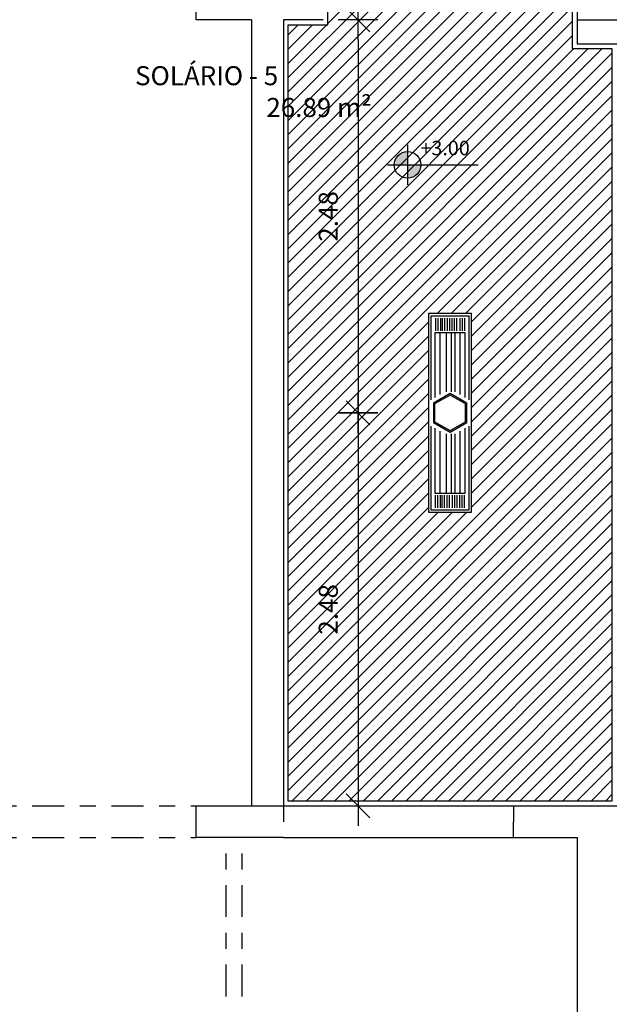
# Model space of a CAD drawing. Extents: x 842.9 to 916.4, y -353.8 to -312.5.
# Drawn here: x 873.7 to 877.4, y -329.9 to -323.7 of the extents above; entities that cross this region are included whole.
import ezdxf

# ---------------------------------------------------------------- set-up
doc = ezdxf.new("R2010")
doc.units = 0
doc.header["$LTSCALE"] = 0.2
for name, pattern in [('C5', [60, 50, -5, 0, -5]), ('DASHDOT2', [0.5, 0.25, -0.125, 0, -0.125]), ('DASHED2', [0.375, 0.25, -0.125]), ('HIDDEN2', [4.7625, 3.175, -1.5875])]:
    doc.linetypes.add(name, pattern=pattern)
doc.layers.get('0').update_dxf_attribs({"linetype": 'CONTINUOUS'})
doc.layers.get('DEFPOINTS').update_dxf_attribs({"linetype": 'CONTINUOUS'})
for name, color, linetype in [('AR-ALV', 5, 'CONTINUOUS'), ('ARQ-SMB-1_050', 1, 'CONTINUOUS'), ('ARQ-SMB-1_100', 1, 'CONTINUOUS'), ('ARQ-TXT-1_050', 2, 'CONTINUOUS'), ('cx passagem elétrica', 2, 'CONTINUOUS'), ('EL-LUMINÁRIAS', 3, 'CONTINUOUS'), ('ESQ_FOR', 1, 'DASHED2'), ('FOR-COTA', 1, 'C5'), ('FOR_GESSO_HATCH', 252, 'C5'), ('FOR_Luminária sem aleta', 1, 'CONTINUOUS'), ('FOR_MINERAL', 1, 'C5'), ('PROJ', 7, 'HIDDEN2'), ('ventiladores', 3, 'CONTINUOUS')]:
    doc.layers.add(name, color=color, linetype=linetype)
doc.styles.add('A16-E50', font='arial.ttf', dxfattribs={"height": 0.08})
doc.styles.add('ESC-50-A20', font='arial.ttf', dxfattribs={"height": 0.1})
doc.styles.add('FNDE Text Cota 0075', font='verdana.ttf', dxfattribs={"height": 0.12})
doc.dimstyles.new('FNDE 1-075', dxfattribs={"dimscale": 2.5, "dimtxt": 0.12, "dimasz": 0.05, "dimexe": 0.15, "dimexo": 0.15, "dimgap": 0.05, "dimtad": 1, "dimzin": 4, "dimdsep": 46, "dimtxsty": 'FNDE Text Cota 0075', "dimblk": 'tic', "dimcen": 0.15, "dimdle": 0.15, "dimse1": 1, "dimse2": 1, "dimclrd": 251, "dimclre": 251, "dimclrt": 256, "dimaunit": 1, "dimadec": 3, "dimazin": 0, "dimtfac": 1, "dimtix": 1, "dimtmove": 2, "dimatfit": 3, "dimldrblk": 'tic', "dimfxl": 0.15, "dimtvp": 1, "dimtolj": 1, "dimtzin": 0, "dimarcsym": 0})

# ---------------------------------------------------------------- blocks, each defined once
blk = doc.blocks.new('cota')
at = {"layer": 'ARQ-SMB-1_050', "linetype": 'Continuous', "ltscale": 0.5}
h = blk.add_hatch(color=251, dxfattribs=at)
h.paths.add_polyline_path([(2269.5298, 1285.2895), (2269.5298, 1285.3735, 0.414214), (2269.4458, 1285.2895)])
h.paths.add_polyline_path([(2269.5298, 1285.2895), (2269.5298, 1285.2055, 0.414214), (2269.6138, 1285.2895)])
at = {"layer": 'ARQ-SMB-1_050', "color": 251}
for p, q in [((2269.5298, 1285.4155), (2269.5298, 1285.1635)), ((2269.4038, 1285.2895), (2269.6138, 1285.2895)), ((2269.6138, 1285.2895), (2269.9752, 1285.2895))]:
    blk.add_line(p, q, dxfattribs=at)
blk.add_circle((2269.5298, 1285.2895), 0.084, dxfattribs=at)
blk = doc.blocks.new('tic')
at = {"color": 251}
for p, q in [((0, -1), (0, 1)), ((-1, 0), (1, 0))]:
    blk.add_line(p, q, dxfattribs=at)
blk.add_line((-0.6, -0.6), (0.6, 0.6))
blk = doc.blocks.new('*D387')
at = {"layer": 'DEFPOINTS', "color": 0, "transparency": 16777216}
for p in [(877.259, -323.6517), (875.8053, -326.1267), (877.259, -326.1267)]:
    blk.add_point(p, dxfattribs=at)
at = {"layer": 'FOR-COTA', "color": 251, "lineweight": -2, "transparency": 16777216}
blk.add_line((875.8053, -323.7767), (875.8053, -326.0017), dxfattribs=at)
at = {"layer": 'FOR-COTA', "color": 251, "lineweight": -2, "transparency": 16777216, "xscale": 0.125, "yscale": 0.125, "zscale": 0.125}
for p, rotation in [((875.8053, -323.6517), 90), ((875.8053, -326.1267), 270)]:
    blk.add_blockref('tic', p, dxfattribs=dict(at, rotation=rotation))
at = {"layer": 'FOR-COTA', "transparency": 16777216, "insert": (875.6176, -324.8892), "char_height": 0.12, "attachment_point": 5, "rotation": 90, "style": 'FNDE Text Cota 0075'}
blk.add_mtext('\\A1;2.48', dxfattribs=at)
blk = doc.blocks.new('*D388')
at = {"layer": 'DEFPOINTS', "color": 0, "transparency": 16777216}
for p in [(877.259, -326.1267), (875.8053, -328.6017), (877.259, -328.6017)]:
    blk.add_point(p, dxfattribs=at)
at = {"layer": 'FOR-COTA', "color": 251, "lineweight": -2, "transparency": 16777216}
blk.add_line((875.8053, -326.2517), (875.8053, -328.4767), dxfattribs=at)
at = {"layer": 'FOR-COTA', "color": 251, "lineweight": -2, "transparency": 16777216, "xscale": 0.125, "yscale": 0.125, "zscale": 0.125}
for p, rotation in [((875.8053, -326.1267), 90), ((875.8053, -328.6017), 270)]:
    blk.add_blockref('tic', p, dxfattribs=dict(at, rotation=rotation))
at = {"layer": 'FOR-COTA', "transparency": 16777216, "insert": (875.6176, -327.3642), "char_height": 0.12, "attachment_point": 5, "rotation": 90, "style": 'FNDE Text Cota 0075'}
blk.add_mtext('\\A1;2.48', dxfattribs=at)
blk = doc.blocks.new('co')
at = {"layer": 'cx passagem elétrica', "color": 3, "linetype": 'HIDDEN2', "ltscale": 10}
blk.add_lwpolyline([(-0.1515, 0), (-0.0758, 0.1312), (0.0758, 0.1312), (0.1515, 0), (0.0758, -0.1312), (-0.0758, -0.1312)], close=True, dxfattribs=at)
at = {"layer": 'cx passagem elétrica', "color": 1, "linetype": 'HIDDEN2', "ltscale": 10}
blk.add_lwpolyline([(-0.14, 0), (-0.07, 0.1212), (0.07, 0.1212), (0.14, 0), (0.07, -0.1212), (-0.07, -0.1212)], close=True, dxfattribs=at)
blk = doc.blocks.new('Luminária sem aleta 2x36')
at = {"layer": 'EL-LUMINÁRIAS', "color": 1}
for p, q in [((855.5272, -354.6359), (855.5272, -354.7159)), ((855.5422, -354.6359), (855.5422, -354.7159)), ((855.5572, -354.6359), (855.5572, -354.7159)), ((855.5772, -354.6359), (855.5772, -354.7159)), ((855.5922, -354.6359), (855.5922, -354.7159)), ((855.6072, -354.6359), (855.6072, -354.7159)), ((855.6222, -354.6359), (855.6222, -354.7159)), ((855.6372, -354.6359), (855.6372, -354.7159)), ((855.6522, -354.6359), (855.6522, -354.7159)), ((855.6672, -354.6359), (855.6672, -354.7159)), ((855.6792, -354.6359), (855.6792, -354.7159)), ((855.6942, -354.6359), (855.6942, -354.7159)), ((855.7092, -354.6359), (855.7092, -354.7159)), ((855.5552, -355.1176), (855.5552, -354.7284)), ((855.5852, -355.1003), (855.5852, -354.7284)), ((855.6092, -355.1003), (855.6092, -354.7284)), ((855.6412, -355.1003), (855.6412, -354.7284)), ((855.6812, -355.1176), (855.6812, -354.7284)), ((855.5552, -355.7384), (855.5552, -355.3491)), ((855.5852, -355.7384), (855.5852, -355.3664)), ((855.6092, -355.7384), (855.6092, -355.3664)), ((855.6412, -355.7384), (855.6412, -355.3664)), ((855.6812, -355.7384), (855.6812, -355.3491)), ((855.5272, -355.8309), (855.5272, -355.7509)), ((855.5422, -355.8309), (855.5422, -355.7509)), ((855.5572, -355.8309), (855.5572, -355.7509)), ((855.5722, -355.8309), (855.5722, -355.7509)), ((855.5872, -355.8309), (855.5872, -355.7509)), ((855.6022, -355.8309), (855.6022, -355.7509)), ((855.6222, -355.8309), (855.6222, -355.7509)), ((855.6372, -355.8309), (855.6372, -355.7509)), ((855.6522, -355.8309), (855.6522, -355.7509)), ((855.6672, -355.8309), (855.6672, -355.7509)), ((855.6792, -355.8309), (855.6792, -355.7509)), ((855.6942, -355.8309), (855.6942, -355.7509)), ((855.7092, -355.8309), (855.7092, -355.7509))]:
    blk.add_line(p, q, dxfattribs=at)
at = {"layer": 'EL-LUMINÁRIAS', "color": 2}
blk.add_lwpolyline([(855.7532, -355.8584), (855.4832, -355.8584), (855.4832, -354.6084), (855.7532, -354.6084)], close=True, dxfattribs=at)
at = {"layer": 'EL-LUMINÁRIAS', "color": 1}
for points in [[(855.4982, -355.1505), (855.4982, -354.6234), (855.7382, -354.6234), (855.7382, -355.1505)], [(855.5232, -355.1361), (855.5232, -354.7284), (855.7132, -354.7284), (855.7132, -355.1361)], [(855.7382, -355.3162), (855.7382, -355.8434), (855.4982, -355.8434), (855.4982, -355.3162)], [(855.7132, -355.3306), (855.7132, -355.7384), (855.5232, -355.7384), (855.5232, -355.3306)]]:
    blk.add_lwpolyline(points, dxfattribs=at)
at = {"layer": 'cx passagem elétrica', "xscale": 0.8, "yscale": 0.8, "zscale": 0.8, "rotation": 270}
blk.add_blockref('co', (855.6182, -355.2334), dxfattribs=at)
blk = doc.blocks.new('Luminária 2x32')
at = {"layer": 'FOR_Luminária sem aleta'}
blk.add_blockref('Luminária sem aleta 2x36', (-6.2371, 0.2747), dxfattribs=at)

msp = doc.modelspace()

# ---------------------------------------------------------------- hatches: boundary and pattern name
at = {"layer": 'FOR_GESSO_HATCH'}
h = msp.add_hatch(dxfattribs=at)
h.set_pattern_fill('ANSI31', color=256, scale=0.02)
h.set_pattern_definition([(45, (29.43203, -8e-07), (-0.0449012806, 0.0449012806), [])])
h.paths.add_polyline_path([(876.2497, -318.9017), (876.5197, -318.9017), (876.5197, -317.6517), (876.2497, -317.6517)], flags=16)
h.paths.add_polyline_path([(875.9497, -322.8354), (876.2197, -322.8354), (876.2197, -321.5854), (875.9497, -321.5854)], flags=16)
h.paths.add_polyline_path([(877.4047, -315.8317), (875.3647, -315.8317), (875.3647, -320.7217), (875.6147, -320.7217), (875.6147, -320.9817), (875.0148, -320.9817), (875.0147, -323.4217), (875.6147, -323.4217), (875.6147, -323.6817), (875.3647, -323.6817), (875.3647, -328.5717), (877.4047, -328.5717), (877.4047, -323.8317), (877.1547, -323.8317), (877.1547, -320.7217), (877.4047, -320.7217)])
h.paths.add_polyline_path([(876.2497, -326.7517), (876.5197, -326.7517), (876.5197, -325.5017), (876.2497, -325.5017)], flags=16)

# ---------------------------------------------------------------- linework, layer by layer
at = {"layer": 'AR-ALV'}
for p, q in [((874.7847, -323.6517), (874.7847, -320.7517)), ((877.1847, -323.2517), (877.1847, -323.6517)), ((875.1347, -323.6517), (874.7847, -323.6517)), ((875.1347, -323.6517), (875.1347, -328.6017)), ((875.5848, -323.6517), (875.3347, -323.6517)), ((875.3347, -323.6517), (875.3347, -328.6017)), ((875.3347, -323.6517), (875.3347, -328.6017)), ((877.1847, -323.6517), (877.4347, -323.6517)), ((874.7847, -328.8017), (874.7847, -328.6017)), ((874.7847, -328.6017), (875.3347, -328.6017)), ((875.3347, -328.6017), (876.7847, -328.6017)), ((876.7847, -328.6017), (877.4347, -328.6017)), ((875.3347, -328.8017), (874.7847, -328.8017)), ((875.3347, -328.8017), (876.7847, -328.8017)), ((876.7847, -328.8017), (877.1847, -328.8017)), ((877.1847, -328.8017), (877.1847, -330.5017))]:
    msp.add_line(p, q, dxfattribs=at)
at = {"layer": 'ESQ_FOR'}
for p, q in [((875.3347, -328.6017), (875.3347, -328.8017)), ((876.7847, -328.8017), (876.7847, -328.6017)), ((876.7847, -328.6017), (876.7847, -328.8017))]:
    msp.add_line(p, q, dxfattribs=at)
at = {"layer": 'FOR_Luminária sem aleta'}
for p, q in [((877.1847, -323.6517), (877.1847, -323.8017)), ((877.1847, -323.8017), (877.4347, -323.8017))]:
    msp.add_line(p, q, dxfattribs=at)
at = {"layer": 'FOR_MINERAL'}
msp.add_lwpolyline([(875.3647, -315.8317), (877.4047, -315.8317), (877.4047, -320.7217), (877.1547, -320.7217), (877.1547, -323.8317), (877.4047, -323.8317), (877.4047, -328.5717), (875.3647, -328.5717), (875.3647, -323.6817), (875.6148, -323.6817), (875.6149, -323.4203), (875.0149, -323.4203), (875.0148, -320.9803), (875.615, -320.9803), (875.6148, -320.7217), (875.3647, -320.7217)], close=True, dxfattribs=at)
at = {"layer": 'PROJ', "color": 8, "linetype": 'DASHDOT2', "ltscale": 4}
for p, q in [((865.7527, -328.6017), (874.7847, -328.6017)), ((865.7527, -328.8017), (874.7847, -328.8017)), ((874.9753, -337.3017), (874.9753, -328.8017)), ((875.0753, -337.3017), (875.0753, -328.8017))]:
    msp.add_line(p, q, dxfattribs=at)

# ---------------------------------------------------------------- block references
at = {"layer": 'ARQ-SMB-1_100'}
msp.add_blockref('cota', (-1393.4125, -1609.8543), dxfattribs=at)
at = {"layer": 'ventiladores', "xscale": -1}
msp.add_blockref('Luminária 2x32', (1725.7657, 28.832), dxfattribs=at)

# ---------------------------------------------------------------- texts
at = {"layer": 'ARQ-SMB-1_100', "style": 'A16-E50'}
msp.add_attdef('+3.00', (876.1983, -324.5041), 'NA', height=0.0912, dxfattribs=at)
at = {"layer": 'ARQ-TXT-1_050', "insert": (874.2003, -323.9431), "char_height": 0.12, "attachment_point": 1, "style": 'ESC-50-A20'}
msp.add_mtext_dynamic_manual_height_columns('\\pi1.6664;SOLÁRIO - 5\\P\\pi0.6142;                          26.89 m²', width=3.098125, gutter_width=1, heights=[0], dxfattribs=at)

# ---------------------------------------------------------------- dimensions: what is measured, and where the dimension line sits
at = {"layer": 'FOR-COTA'}
for base, p1, p2, picture, middle in [((875.8053288, -326.1267288), (877.2589893, -323.6517286), (877.2589893, -326.1267288), '*D387', (875.6175887, -324.8892287)), ((875.805329, -328.60173), (877.258989, -326.126729), (877.259022, -328.60173), '*D388', (875.617589, -327.364229))]:
    dim = msp.add_linear_dim(base=base, p1=p1, p2=p2, angle=90, dimstyle='FNDE 1-075', dxfattribs=at)
    dim.commit()
    dim.dimension.update_dxf_attribs({"geometry": picture, "text_midpoint": middle})

doc.saveas('drawing.dxf')
